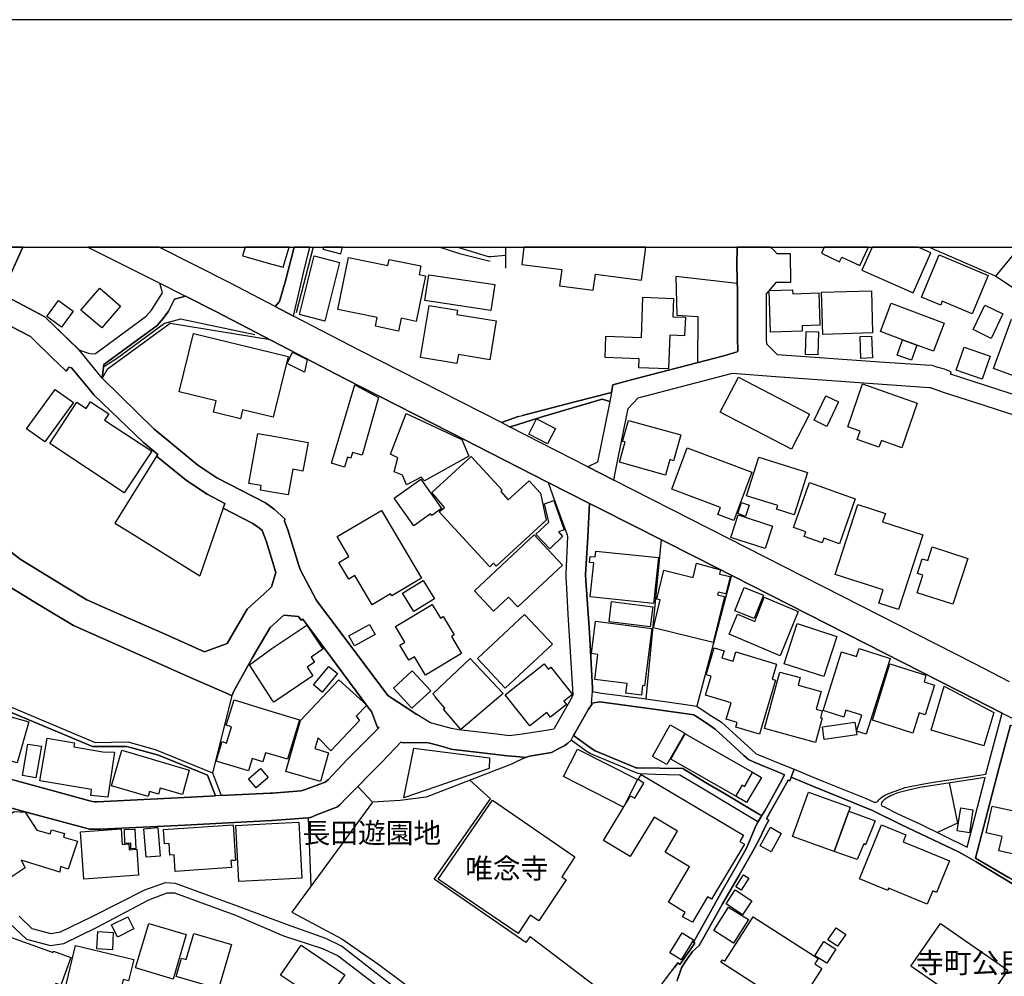
# Model space of a CAD drawing. Extents: x -10 to 410, y -24 to 273.
# Drawn here: x 233 to 335, y 174 to 273 of the extents above; entities that cross this region are included whole.
import ezdxf

# ---------------------------------------------------------------- set-up
doc = ezdxf.new("R2010")
doc.units = 0
for name, color, linetype in [('01_CYUKI_PNT', 2, 'Continuous'), ('05_DM_LINE', 7, 'Continuous'), ('06_HOUSE_POLY', 160, 'Continuous'), ('08_ROAD_LINE', 3, 'Continuous'), ('09_ROAD_POLY', 5, 'Continuous'), ('12_KASEN_LINE', 4, 'Continuous'), ('13_KASEN_POLY', 253, 'Continuous'), ('印刷レイアウト', 1, 'Continuous'), ('印刷用フレーム', 1, 'Continuous'), ('背景', 3, 'Continuous')]:
    doc.layers.add(name, color=color, linetype=linetype)
doc.styles.add('STD', font='txt')

msp = doc.modelspace()

# ---------------------------------------------------------------- linework, layer by layer
at = {"layer": '05_DM_LINE', "color": 253}
for p, q in [((336.107994, 249.001166), (334.192866, 246.657468)), ((247.472922, 228.052058), (243.152772, 221.110707)), ((254.357945, 222.665306), (251.947757, 215.661427)), ((299.633046, 219.415375), (298.048302, 202.966078)), ((306.883249, 215.747382), (303.31792, 202.192654)), ((255.253326, 203.28251), (253.258271, 195.329335)), ((269.802998, 192.286454), (268.293357, 193.919257)), ((263.44783, 183.626173), (263.18807, 190.677078)), ((286.078662, 178.395829), (294.998359, 171.645854))]:
    msp.add_line(p, q, dxfattribs=at)
for points in [[(283.538593, 248.77069), (282.017928, 248.638053), (281.817768, 248.657518), (281.447765, 248.73176), (280.788373, 248.9426), (279.312839, 249.399764), (278.529769, 249.647122)], [(348.418354, 232.731703), (344.512994, 239.712155), (334.192866, 246.657468), (327.310254, 249.647122)], [(307.498543, 245.872331), (301.143031, 246.622328), (301.242594, 242.614476), (303.413349, 242.466165), (303.383377, 237.696602)], [(259.227932, 240.067689), (248.883344, 241.751308), (242.362812, 236.981745), (241.843292, 236.091016), (247.248302, 230.817608), (248.737617, 229.587192), (251.753453, 227.09501), (253.708545, 225.817741), (258.728049, 223.227718), (259.633076, 222.559886), (260.737573, 221.57545)], [(243.152772, 221.110707), (244.46811, 220.317646), (251.947757, 215.661427)], [(302.958252, 177.802067), (304.562977, 180.649611), (305.808035, 182.891851), (307.103046, 185.16527), (307.95364, 186.665264), (308.407704, 187.450401), (308.812847, 188.442589), (309.338224, 189.661464), (309.583515, 190.165309), (309.623478, 190.235589), (309.447778, 190.344971), (307.548153, 191.48168), (303.503266, 193.927009), (301.552998, 195.079393), (299.012929, 195.157425), (297.463325, 195.200488), (297.267988, 195.235628), (296.687834, 195.466105), (295.427962, 196.00509), (292.673264, 197.13801), (292.298437, 197.301997), (291.888127, 197.5559), (290.313029, 198.692609), (289.982989, 198.376177), (289.668452, 198.1457), (289.138251, 197.872332), (288.293514, 197.427053), (286.018028, 197.024666), (285.612885, 196.911323), (284.652737, 196.454331), (284.163534, 196.227816), (275.353046, 192.794261), (272.65278, 192.466116), (269.802998, 192.286454), (266.228022, 187.380122), (266.098142, 187.239562), (261.458287, 180.911438), (266.612839, 178.165352), (270.453432, 175.516935), (275.763013, 171.536472)], [(286.078662, 178.395829), (285.633211, 177.786392), (276.163677, 184.309852), (281.992779, 192.622351), (279.857853, 194.552121)], [(329.407628, 194.270829), (330.242719, 190.122418), (328.178073, 189.161408)]]:
    msp.add_lwpolyline(points, dxfattribs=at)
at = {"layer": '06_HOUSE_POLY', "color": 255}
for points in [[(259.397776, 247.884094), (260.577376, 247.555949), (261.169933, 249.647122), (256.629641, 249.647122), (256.373326, 248.739511)], [(266.513276, 248.934848), (266.708613, 249.647122), (264.721137, 249.647122), (264.663604, 249.434904)], [(289.348058, 247.325472), (289.133084, 245.634102), (292.617453, 245.196575), (292.827604, 246.83713), (297.607674, 246.231654), (298.042445, 249.647122), (285.441664, 249.647122), (285.213254, 247.848954)], [(318.072575, 248.130246), (318.298229, 248.614627), (320.157547, 247.739572), (321.057406, 249.647122), (316.483352, 249.647122), (316.187763, 249.016842)], [(325.677968, 244.911494), (327.51317, 249.055943), (326.177507, 249.647122), (321.442223, 249.647122), (320.3832, 247.255192)], [(264.867554, 242.009001), (262.258238, 242.669253), (263.782693, 248.73176), (266.393042, 248.071507), (264.867554, 242.009001)], [(272.472947, 240.96617), (270.107888, 241.462264), (270.293235, 242.360573), (266.213208, 243.204449), (267.327696, 248.571563), (271.37844, 247.731649), (271.513143, 248.380188), (274.793218, 247.696509), (274.612695, 246.813703), (275.272776, 246.677105), (274.293335, 241.973861), (272.748554, 242.294255), (272.472947, 240.96617)], [(331.758217, 242.755208), (328.683124, 244.051942), (328.518104, 243.649727), (326.527873, 244.48568), (328.362731, 248.856645), (333.428054, 246.723958), (331.758217, 242.755208)], [(282.032742, 243.11057), (275.213175, 244.134108), (275.612807, 246.790276), (282.433062, 245.766911), (282.032742, 243.11057)], [(241.817798, 241.290354), (239.662546, 243.14571), (241.617638, 245.411377), (243.768066, 243.555849), (241.817798, 241.290354)], [(300.393034, 237.063738), (297.327588, 237.180872), (297.362728, 238.114492), (293.838395, 238.247301), (293.918321, 240.438726), (297.583558, 240.305918), (297.732731, 244.462253), (300.912554, 244.344948), (300.843308, 242.454451), (302.133152, 242.403636), (302.058049, 240.473866), (300.518091, 240.528643), (300.393034, 237.063738)], [(310.94295, 240.841113), (310.798256, 245.149722), (313.218091, 245.235677), (313.232905, 244.813653), (315.9125, 244.911494), (316.027911, 241.563722), (314.192708, 241.501194), (314.213379, 240.950495), (310.94295, 240.841113)], [(316.338314, 240.626312), (316.213257, 244.97385), (321.362641, 245.126295), (321.487698, 240.770833), (316.338314, 240.626312)], [(237.668525, 241.356672), (236.128223, 242.469954), (237.33814, 244.134108), (238.873275, 243.020825), (237.668525, 241.356672)], [(278.518056, 237.610647), (274.753255, 238.223874), (275.637956, 243.614587), (278.583512, 243.130207), (278.513232, 242.696642), (282.588436, 242.028638), (281.928011, 238.005111), (278.673085, 238.536344), (278.518056, 237.610647)], [(324.572781, 240.079403), (322.293506, 240.938782), (323.392836, 243.856778), (328.873638, 241.790237), (327.77293, 238.876203), (326.043492, 239.524742), (324.572781, 240.079403)], [(333.732945, 240.216173), (331.867426, 241.114482), (333.098014, 243.645766), (334.952509, 242.751246), (333.732945, 240.216173)], [(342.513116, 233.973832), (333.977892, 237.10663), (335.84789, 242.212261), (337.202501, 241.716168), (337.437801, 242.356783), (343.472919, 240.141931), (343.142879, 239.231737), (344.277694, 238.813675), (344.173307, 238.524631), (344.753461, 238.309829), (344.043427, 236.37627), (343.468096, 236.587109), (342.513116, 233.973832)], [(256.138026, 231.915215), (253.357834, 232.594933), (253.643088, 233.75903), (249.827645, 234.68869), (251.298356, 240.720018), (259.397776, 238.743395), (261.067958, 238.337218), (259.537646, 232.063699), (259.397776, 232.098839), (256.362646, 232.841085), (256.138026, 231.915215)], [(315.833263, 238.51688), (314.543419, 238.540306), (314.603019, 240.927068), (315.878394, 240.884005), (315.833263, 238.51688)], [(320.272957, 238.145843), (320.187863, 240.411338), (321.352995, 240.450439), (321.458415, 238.196658), (320.272957, 238.145843)], [(324.572781, 240.079403), (326.043492, 239.524742), (325.497445, 237.969971), (324.012953, 238.489491), (324.572781, 240.079403)], [(332.793468, 235.997309), (330.122485, 236.93093), (330.963433, 239.31373), (333.633382, 238.380109), (332.793468, 235.997309)], [(262.782582, 236.72009), (260.973218, 237.606685), (261.522711, 238.790248), (263.043376, 238.040251), (262.782582, 236.72009)], [(313.093034, 228.774666), (305.742578, 232.598895), (307.622567, 236.200397), (314.968199, 232.376169), (313.093034, 228.774666)], [(266.902572, 226.919138), (265.557951, 227.321525), (267.958493, 235.41526), (270.433105, 234.091138), (268.727783, 228.130089), (267.718026, 228.430846), (267.548183, 227.848969), (267.208496, 227.950427), (266.902572, 226.919138)], [(324.50319, 228.915226), (322.388246, 229.669185), (322.138132, 228.970003), (319.90261, 229.766854), (320.208534, 230.626233), (318.927992, 231.075473), (320.442801, 235.520852), (326.077599, 233.524764), (324.50319, 228.915226)], [(235.928063, 229.508988), (234.048419, 230.880136), (237.003277, 234.946555), (238.888089, 233.579369), (235.928063, 229.508988)], [(316.7376, 231.122327), (315.437766, 231.751229), (316.657674, 234.270799), (317.952686, 233.641897), (316.7376, 231.122327)], [(244.142893, 224.255218), (236.433114, 229.356715), (239.253269, 233.614509), (240.208594, 232.973893), (240.652667, 233.649649), (242.532655, 232.403558), (242.107875, 231.770866), (246.977862, 228.544189), (244.142893, 224.255218)], [(273.317684, 225.087208), (272.897727, 226.079396), (272.037486, 226.427006), (272.423337, 227.880147), (271.668517, 228.231719), (273.272898, 232.450411), (279.043433, 229.770816), (279.753467, 228.024669), (275.168389, 225.481672), (274.817678, 225.876308), (273.317684, 225.087208)], [(287.888026, 229.321575), (285.952572, 230.302049), (286.758379, 231.891789), (288.692801, 230.911315), (287.888026, 229.321575)], [(300.082286, 226.079396), (295.32771, 227.434869), (295.923367, 229.536377), (295.638113, 229.552052), (296.24755, 231.716089), (301.673231, 230.247272), (300.918411, 227.575429), (300.537383, 227.68481), (300.082286, 226.079396)], [(261.093107, 224.028531), (259.397776, 224.32946), (258.218175, 224.540299), (258.298101, 225.001253), (257.017904, 225.223979), (257.937744, 230.395756), (259.397776, 230.134101), (263.138116, 229.466097), (262.612739, 226.501248), (261.563018, 226.684871), (261.093107, 224.028531)], [(281.912508, 216.595048), (276.683198, 222.274632), (277.237858, 222.7473), (275.91253, 224.274683), (279.978087, 228.016918), (283.197529, 224.520835), (283.043533, 224.380103), (283.83246, 223.520723), (285.978065, 225.497347), (287.173169, 224.200441), (287.742643, 221.430929), (282.582579, 216.681003), (282.317651, 216.970047), (281.912508, 216.595048)], [(307.147833, 221.395789), (305.487641, 222.016939), (305.763249, 222.7473), (300.73272, 224.622293), (302.327455, 228.899723), (309.01783, 226.403579), (307.147833, 221.395789)], [(313.362785, 221.981627), (311.553076, 222.559886), (311.67331, 222.926961), (308.45249, 223.954289), (309.723041, 227.938714), (314.758393, 226.337261), (313.362785, 221.981627)], [(274.062858, 220.84509), (272.032663, 223.700385), (274.793218, 225.661334), (276.942958, 222.634128), (275.91253, 221.899634), (275.79333, 222.075506), (274.062858, 220.84509)], [(318.062929, 218.997313), (316.447523, 219.559897), (316.282503, 219.09102), (314.402859, 219.751272), (314.572702, 220.235653), (313.322822, 220.669218), (314.947529, 225.305972), (319.68798, 223.64578), (318.062929, 218.997313)], [(288.112646, 218.470041), (286.662606, 219.985539), (288.022729, 221.235592), (287.577623, 223.12626), (288.532604, 223.462157), (289.593349, 220.434779), (289.027664, 220.223939), (289.423161, 219.755062), (288.112646, 218.470041)], [(308.348104, 221.821602), (307.537473, 222.098933), (307.928147, 223.239604), (308.742567, 222.962101), (308.348104, 221.821602)], [(324.157647, 212.188771), (322.117461, 212.848851), (322.562912, 214.223961), (317.617478, 215.825414), (319.94774, 223.040305), (322.803035, 222.114608), (322.522949, 221.259018), (326.657753, 219.919221), (324.157647, 212.188771)], [(269.758211, 212.684865), (267.982954, 215.696567), (267.338376, 215.313817), (266.303125, 217.063753), (267.348022, 217.684904), (266.142928, 219.731635), (270.737652, 222.438791), (274.872456, 215.426988), (271.787373, 213.610562), (271.667483, 213.809861), (269.758211, 212.684865)], [(310.387945, 218.481755), (306.827439, 219.634139), (307.58846, 221.966124), (311.14311, 220.809778), (310.387945, 218.481755)], [(282.298359, 212.016861), (280.338444, 214.110617), (286.517912, 219.895794), (289.427984, 216.790385), (284.808111, 212.466101), (283.857954, 213.481715), (282.298359, 212.016861)], [(298.843085, 212.829386), (292.292236, 213.520817), (292.662584, 217.001225), (292.237804, 217.044288), (292.303261, 217.67698), (292.798321, 217.626337), (292.862744, 218.235602), (299.343313, 217.552096), (298.843085, 212.829386)], [(329.787622, 212.731718), (326.082422, 213.926994), (326.667399, 215.739459), (326.133065, 215.911369), (326.622613, 217.431), (327.177962, 217.255128), (327.638227, 218.669168), (331.322757, 217.481643), (329.787622, 212.731718)], [(305.013251, 208.778643), (298.827582, 210.302064), (299.537617, 213.18871), (299.183116, 213.278627), (299.912443, 216.251227), (302.92828, 215.497268), (303.298283, 216.98555), (305.768072, 216.286367), (305.662652, 215.856764), (306.747512, 215.60665), (306.298272, 213.805899), (305.537595, 213.997274), (305.468349, 213.704441), (306.182861, 213.528569), (305.013251, 208.778643)], [(274.058035, 212.001185), (272.897727, 213.899778), (275.037476, 215.204435), (276.197784, 213.309805), (274.058035, 212.001185)], [(309.242451, 211.25515), (307.247396, 212.040287), (308.213401, 214.469941), (310.202599, 213.684804), (309.242451, 211.25515)], [(275.267952, 205.411407), (274.133138, 207.305865), (273.548161, 206.962217), (272.612817, 208.52474), (273.128204, 208.829286), (272.167367, 210.434873), (275.977987, 212.712253), (276.80791, 211.309755), (277.093164, 211.485627), (278.227979, 209.587207), (277.947548, 209.415297), (279.002436, 207.645723), (275.267952, 205.411407)], [(298.508222, 210.391809), (294.242505, 210.934928), (294.508122, 213.005086), (298.767982, 212.462139), (298.508222, 210.391809)], [(311.928247, 207.399744), (306.643126, 209.630098), (307.523003, 211.712142), (309.307907, 210.954393), (310.292516, 213.454327), (313.787565, 211.981721), (311.928247, 207.399744)], [(283.508276, 204.055934), (280.647814, 207.11449), (285.522968, 211.66925), (288.383086, 208.614484), (283.508276, 204.055934)], [(267.937823, 208.430861), (267.362836, 209.470074), (269.492594, 210.649674), (270.067925, 209.606672), (267.937823, 208.430861)], [(297.588382, 203.329363), (295.982967, 203.536414), (296.112847, 204.536353), (292.758358, 204.97009), (293.088398, 207.552017), (292.42315, 207.641934), (292.853098, 210.985571), (298.667386, 210.235574), (297.902919, 204.313799), (297.718262, 204.341016), (297.588382, 203.329363)], [(316.452691, 205.278598), (312.35785, 206.594969), (313.683179, 210.73563), (317.777675, 209.419259), (316.452691, 205.278598)], [(259.588289, 202.626219), (259.397776, 202.90355), (257.093007, 206.470085), (259.397776, 208.149741), (262.992733, 210.579395), (264.67325, 208.094964), (263.463333, 207.274687), (263.81301, 206.755166), (263.042342, 206.231684), (263.633176, 205.35663), (259.588289, 202.626219)], [(309.792288, 199.309798), (307.352816, 200.044293), (307.49751, 200.520749), (306.362695, 200.860608), (306.867746, 202.540264), (304.20262, 203.341077), (304.792421, 205.290312), (304.282547, 205.446547), (305.122461, 208.239486), (306.127395, 207.934767), (305.912421, 207.21612), (307.057916, 206.8723), (307.343169, 207.813672), (311.563067, 206.544154), (311.097979, 204.985593), (311.463159, 204.876211), (309.792288, 199.309798)], [(320.812804, 199.325473), (319.827507, 199.633982), (320.352884, 201.286422), (318.718186, 201.80198), (318.492532, 201.079371), (316.362774, 201.755127), (318.282726, 207.813672), (319.83233, 207.325502), (320.097947, 208.149741), (323.282593, 207.14584), (320.812804, 199.325473)], [(278.942836, 199.805892), (277.13795, 201.903611), (277.282644, 201.989566), (276.27771, 203.153663), (276.298381, 203.169166), (276.01795, 203.466134), (279.87749, 207.122413), (283.292269, 203.509025), (278.942836, 199.805892)], [(325.642828, 199.430893), (321.482875, 200.75915), (323.272947, 206.579294), (326.972979, 205.399693), (326.822773, 204.719976), (327.887996, 204.380117), (326.907522, 201.321562), (326.308076, 201.516899), (325.642828, 199.430893)], [(264.588156, 203.661471), (263.697599, 204.411468), (265.298191, 206.313677), (266.188059, 205.571604), (264.588156, 203.661471)], [(273.867521, 201.997317), (271.963417, 204.055934), (273.902661, 205.848934), (275.808143, 203.794279), (273.867521, 201.997317)], [(286.057992, 200.169177), (283.5131, 203.380178), (287.532492, 206.563791), (287.968297, 206.016882), (288.237703, 206.231684), (290.463235, 203.415318), (289.577501, 202.712174), (289.843118, 202.372316), (288.202563, 201.07162), (287.812923, 201.55979), (286.057992, 200.169177)], [(315.572814, 198.44663), (310.298372, 199.891847), (311.89793, 205.73559), (313.992548, 205.161465), (313.782742, 204.391831), (316.162614, 203.735712), (315.657563, 201.891897), (316.282503, 201.719987), (316.082343, 200.997378), (316.258388, 200.950525), (315.572814, 198.44663)], [(264.433127, 194.427064), (260.852984, 195.45043), (262.352979, 200.739513), (266.312771, 204.919275), (269.202517, 202.321501), (268.117657, 201.17704), (268.468023, 200.720048), (265.482848, 197.595002), (264.17819, 198.93101), (263.84815, 197.821517), (265.258228, 197.3802), (264.433127, 194.427064)], [(332.972957, 198.122274), (327.527639, 199.73165), (328.867437, 204.259022), (334.002352, 201.536363), (332.972957, 198.122274)], [(256.987587, 195.52071), (253.643088, 196.536496), (254.247358, 198.536374), (254.718302, 198.395814), (255.232655, 200.075471), (254.683162, 200.239457), (255.482769, 202.860658), (259.397776, 201.669172), (262.247559, 200.802041), (261.008358, 196.712196), (259.397776, 197.196577), (258.742518, 197.395703), (258.457265, 196.462255), (257.372404, 196.7904), (256.987587, 195.52071)], [(233.08827, 196.337198), (228.992741, 197.473907), (230.167518, 201.719987), (234.267871, 200.579316), (233.08827, 196.337198)], [(316.468194, 198.770813), (316.287671, 200.056006), (319.657663, 200.536424), (319.843354, 199.24727), (316.468194, 198.770813)], [(300.207343, 196.177001), (298.732842, 196.997278), (300.5677, 200.290272), (302.072518, 199.430893), (300.207343, 196.177001)], [(242.452729, 192.794261), (240.70262, 192.989598), (240.747407, 193.579399), (235.417499, 194.497344), (236.178177, 198.903621), (239.013146, 198.419241), (238.938043, 197.989465), (241.917361, 197.469945), (243.122456, 197.438767), (242.452729, 192.794261)], [(307.343169, 192.895719), (300.612831, 196.716158), (302.098012, 199.329435), (309.067784, 195.376188), (308.22787, 193.895831), (307.987747, 194.028639), (307.343169, 192.895719)], [(235.017868, 194.79035), (233.612614, 195.028578), (234.173131, 198.294184), (235.577696, 198.055956), (235.017868, 194.79035)], [(246.598212, 192.85679), (242.827555, 193.970072), (243.872453, 197.649607), (250.862896, 195.579449), (250.162508, 193.059878), (247.848093, 193.747347), (247.667225, 193.122407), (246.752208, 193.391813), (246.598212, 192.85679)], [(273.032775, 192.747408), (274.067681, 197.872332), (281.877368, 196.872393), (281.837405, 195.759111), (273.032775, 192.747408)], [(295.723207, 191.774685), (289.527892, 194.919196), (290.977932, 197.774664), (297.173248, 194.630153), (295.723207, 191.774685)], [(257.782715, 193.770774), (256.987587, 194.704395), (258.218175, 195.751187), (259.012958, 194.821528), (257.782715, 193.770774)], [(302.857655, 179.895824), (301.837218, 180.419306), (302.122472, 180.895763), (300.377186, 181.946517), (302.572746, 185.591083), (300.032677, 187.122428), (301.332511, 189.274752), (298.897862, 190.739434), (296.438064, 186.661475), (293.683021, 188.313742), (296.473204, 192.946535), (296.897984, 192.688669), (297.843319, 194.255154), (297.247662, 194.614478), (297.558065, 195.141922), (308.13313, 188.856689), (307.76795, 188.235539), (308.247507, 187.946495), (304.822738, 182.258987), (304.422418, 182.501177), (302.857655, 179.895824)], [(307.343169, 192.895719), (307.987747, 194.028639), (308.22787, 193.895831), (309.067784, 195.376188), (309.987625, 194.848916), (308.447667, 192.247352), (307.343169, 192.895719)], [(284.837394, 178.720013), (276.577433, 184.341031), (282.182948, 192.501256), (290.697846, 186.622373), (289.348058, 184.575469), (289.827615, 184.255075), (286.977832, 180.005206), (286.093132, 180.606719), (284.837394, 178.720013)], [(319.013086, 191.337158), (317.517914, 187.180995), (313.212234, 188.731632), (314.857956, 193.321533), (319.167426, 191.770723), (319.013086, 191.337158)], [(232.44266, 184.536367), (231.902813, 185.33718), (231.542456, 185.12634), (228.22793, 189.837164), (230.598155, 191.321655), (231.062899, 190.270729), (232.767877, 191.329407), (233.902691, 191.247413), (235.112609, 189.403598), (236.482723, 189.009135), (236.612603, 189.430987), (237.957568, 189.055988), (237.862828, 188.653601), (239.312869, 188.258965), (238.348242, 185.348893), (237.537611, 185.634147), (237.478011, 185.036423), (233.502371, 186.286476), (233.902691, 185.485664), (232.44266, 184.536367)], [(319.013086, 191.337158), (321.747458, 190.348933), (320.763194, 187.884139), (320.593007, 187.989559), (319.872637, 186.348832), (317.517914, 187.180995), (319.013086, 191.337158)], [(331.487777, 189.106803), (330.218259, 189.30593), (330.597909, 191.696482), (331.85778, 191.489604), (331.487777, 189.106803)], [(338.75245, 186.309903), (334.537375, 187.239562), (334.877406, 188.75127), (333.227894, 189.106803), (333.827686, 191.872354), (339.692616, 190.595085), (338.75245, 186.309903)], [(239.957446, 184.313814), (239.602946, 189.2043), (243.822499, 189.516942), (243.93791, 187.919279), (244.607981, 187.966132), (244.652767, 187.360657), (245.433081, 187.419223), (245.627384, 184.723953), (239.957446, 184.313814)], [(244.808141, 187.462115), (244.802973, 188.036412), (244.207316, 188.009024), (244.157707, 189.462165), (245.22293, 189.505229), (245.343164, 187.497255), (244.808141, 187.462115)], [(246.417345, 186.587233), (246.178255, 189.540369), (247.602802, 189.64975), (247.86773, 186.712118), (246.417345, 186.587233)], [(249.402865, 185.13013), (249.287454, 186.844926), (248.867497, 186.813748), (248.787571, 188.016947), (248.30319, 187.981635), (248.202593, 189.44649), (255.383206, 189.934832), (255.627463, 186.270801), (255.162375, 186.23945), (255.212329, 185.524593), (249.402865, 185.13013)], [(255.992643, 184.075414), (255.682929, 189.876265), (259.397776, 190.075392), (262.197605, 190.219914), (262.502496, 184.419234), (259.397776, 184.255075), (255.992643, 184.075414)], [(310.982913, 187.153606), (309.862568, 187.774757), (310.922279, 189.68489), (312.04228, 189.059778), (310.982913, 187.153606)], [(327.127319, 181.735677), (323.138243, 183.380193), (323.047293, 183.153678), (320.117584, 184.364457), (322.412362, 189.938794), (324.928315, 188.903543), (324.63307, 188.188685), (329.437945, 186.216024), (328.098147, 182.95438), (327.70265, 183.122328), (327.127319, 181.735677)], [(307.902653, 183.188818), (307.352816, 183.536428), (308.127273, 184.774596), (308.678144, 184.430948), (307.902653, 183.188818)], [(308.053204, 180.649611), (306.332378, 181.774607), (307.282536, 183.223958), (309.002327, 182.095001), (308.053204, 180.649611)], [(307.112693, 177.71215), (305.058038, 179.005094), (306.587316, 181.43871), (308.643004, 180.145766), (307.112693, 177.71215)], [(243.447673, 178.348976), (242.822732, 179.60678), (244.513241, 180.450484), (245.143004, 179.200431), (243.447673, 178.348976)], [(314.138276, 171.821554), (312.572824, 172.829416), (312.142877, 172.165374), (311.042513, 172.872308), (310.81307, 172.516946), (305.812858, 175.731737), (305.982701, 175.989602), (306.207322, 175.841119), (309.152878, 180.419306), (315.857723, 176.110697), (315.518037, 175.579291), (316.252186, 175.106797), (314.138276, 171.821554)], [(235.763043, 171.848942), (229.997331, 173.91531), (230.218161, 174.528537), (229.51295, 174.786403), (230.062788, 176.309824), (229.638007, 176.462269), (230.602979, 179.165291), (232.457473, 178.501249), (232.39305, 178.321587), (236.787614, 176.747351), (236.8324, 176.88016), (238.608002, 176.247295), (237.577574, 173.376325), (237.077691, 173.555987), (236.542323, 172.071495), (235.922206, 172.294221), (235.763043, 171.848942)], [(249.178244, 174.005227), (245.308024, 175.15365), (246.672282, 179.751302), (250.542502, 178.598918), (249.178244, 174.005227)], [(317.862769, 177.391928), (316.872304, 178.063722), (317.712218, 179.294138), (318.702683, 178.622344), (317.862769, 177.391928)], [(332.38798, 170.497431), (325.433021, 175.341063), (328.513281, 179.759054), (335.462383, 174.915249), (332.38798, 170.497431)], [(242.912649, 177.028643), (241.322738, 177.114598), (241.417478, 178.911388), (243.002222, 178.825433), (242.912649, 177.028643)], [(253.872531, 172.997365), (249.507251, 174.278596), (250.062945, 176.16134), (250.527688, 176.024742), (251.317649, 178.712261), (255.218186, 177.559877), (253.872531, 172.997365)], [(301.697692, 175.997354), (300.527737, 176.719963), (301.807935, 178.786331), (302.977889, 178.05976), (301.697692, 175.997354)], [(243.327439, 171.036416), (238.207338, 172.270794), (238.332395, 172.774639), (238.007178, 172.848881), (239.117532, 177.46617), (245.112687, 176.016819), (244.582487, 173.825393), (244.037473, 173.962164), (243.327439, 171.036416)], [(264.627431, 171.087231), (261.867565, 172.969976), (262.037408, 173.22388), (260.303147, 174.411404), (262.422225, 177.516813), (266.922209, 174.438793), (264.627431, 171.087231)], [(316.752414, 175.630107), (315.52286, 176.411454), (316.447523, 177.872347), (317.678111, 177.091172), (316.752414, 175.630107)]]:
    msp.add_lwpolyline(points, close=True, dxfattribs=at)
at = {"layer": '08_ROAD_LINE', "color": 253}
for p, q in [((240.390495, 249.647122), (247.802962, 245.927108)), ((313.032745, 246.016852), (313.013108, 248.966026)), ((284.867711, 232.149654), (285.293525, 232.255246)), ((292.05797, 226.942565), (283.963373, 231.071512)), ((300.40268, 174.407442), (300.958374, 175.15744)), ((301.732831, 175.15744), (302.098012, 175.794265))]:
    msp.add_line(p, q, dxfattribs=at)
for points in [[(233.668769, 249.647122), (231.887999, 245.73556), (232.383059, 244.317559)], [(259.732983, 243.520709), (255.038352, 245.966037), (247.750252, 249.647122)], [(259.732983, 243.520709), (260.168443, 244.020764), (260.813021, 246.169298), (261.383184, 248.446506), (261.700822, 249.647122)], [(261.642944, 242.524731), (262.692665, 247.11446), (263.311404, 249.647122)], [(294.498475, 234.630123), (294.643169, 235.419222), (296.652694, 235.966131), (306.102935, 238.395785), (307.47305, 238.821598), (307.54333, 238.876203), (307.523003, 240.27474), (307.50819, 244.942672), (307.468226, 247.782464), (307.475806, 249.647122)], [(313.013108, 248.966026), (311.798367, 248.950524), (311.633347, 248.954313), (311.293316, 249.302096), (310.918834, 249.647122)], [(239.433103, 239.044151), (240.458363, 238.684828), (240.828711, 238.606624), (241.168397, 238.649688), (246.402875, 242.516808), (246.942722, 243.14192), (248.107853, 244.93492), (247.802962, 245.927108)], [(310.508179, 244.825538), (311.548253, 246.036317), (311.81766, 246.024604), (313.032745, 246.016852)], [(232.383059, 244.317559), (232.562893, 244.227814), (235.942877, 242.454451), (239.433103, 239.044151)], [(241.843292, 236.091016), (242.022781, 237.512979), (245.367624, 239.966059), (247.54837, 241.540295), (248.157807, 242.282541), (248.708333, 243.036328), (249.317771, 244.282419), (250.453619, 244.587138)], [(287.968297, 225.325437), (280.40769, 229.180843), (279.552962, 229.614581), (266.982842, 236.024698), (253.532501, 243.032539), (250.453619, 244.587138)], [(348.418354, 232.731703), (348.288474, 232.71999), (348.1331, 232.669175), (347.817874, 232.520863), (347.34314, 232.231647), (346.998286, 231.989457), (346.548356, 231.622382), (346.117719, 231.157467), (343.027813, 232.145692), (329.522694, 236.524753), (329.602965, 236.762981), (328.907745, 237.016885), (328.123296, 237.255113), (327.73779, 237.372247), (327.60791, 237.395846), (326.94783, 237.434775), (322.218058, 237.751207), (311.652639, 238.51688), (310.553309, 239.602774), (310.522993, 240.196536), (310.508179, 244.825538)], [(283.112779, 231.505249), (268.49834, 238.962158), (261.642944, 242.524731)], [(259.81291, 216.016789), (258.843115, 219.200401), (258.407655, 220.345034), (258.117578, 220.6029), (257.437861, 221.079357), (254.357945, 222.665306), (254.527789, 223.145725), (252.708434, 224.110696), (250.562828, 225.520774), (247.472922, 228.052058), (247.617616, 228.227757), (246.137948, 229.450422), (241.04334, 234.337118), (240.392906, 235.106752), (238.673115, 237.169158), (238.428168, 237.251324), (238.258325, 237.00121), (238.128445, 236.821548), (237.203437, 237.735704), (236.873397, 238.044213), (234.458385, 240.391873), (231.397762, 242.001249)], [(241.843292, 236.091016), (247.248302, 230.817608), (248.737617, 229.587192), (251.753453, 227.09501), (253.708545, 225.817741), (258.728049, 223.227718), (259.633076, 222.559886), (260.737573, 221.57545)], [(294.742733, 225.571589), (295.013173, 227.020768), (296.22309, 232.96218), (297.248351, 234.055998), (306.998315, 236.614498), (311.463159, 236.274639), (327.317833, 235.141892), (327.423253, 235.122255), (328.888108, 234.630123), (332.0228, 233.630184), (345.442825, 229.274722), (346.173185, 229.012895)], [(294.498475, 234.630123), (290.708526, 233.665324), (285.293525, 232.255246)], [(283.963373, 231.071512), (284.258274, 231.138002), (287.44292, 232.130189), (293.518001, 233.930941), (294.312785, 233.680999)], [(294.312785, 233.680999), (294.258352, 233.34493), (293.053258, 227.415232), (292.05797, 226.942565)], [(284.867711, 232.149654), (283.998513, 231.841146), (283.112779, 231.505249)], [(287.968297, 225.325437), (288.56292, 223.552074), (289.923389, 219.907507), (289.933035, 219.731635), (289.777661, 215.887942), (289.768015, 215.462128), (289.803155, 215.036315), (289.998492, 211.70439), (290.482872, 203.962227), (290.518012, 203.364503), (290.272721, 202.864448), (288.558097, 199.891847), (288.522957, 199.825529), (287.968297, 199.735612), (285.303171, 199.325473), (283.92341, 199.145812), (282.652859, 199.294295), (278.692722, 199.770752), (277.963395, 199.895809), (276.1685, 200.376227), (275.878423, 200.431005), (275.788506, 200.466144), (275.623486, 200.571564), (274.362581, 201.35274)], [(335.63326, 204.735651), (331.992483, 206.606683), (304.628434, 220.540371), (294.742733, 225.571589)], [(224.038349, 224.770776), (224.138257, 224.684821), (228.942787, 220.891943), (233.378347, 217.391899), (238.117421, 214.501291), (240.263026, 213.196634), (243.003255, 211.985683), (248.04343, 209.766869), (252.42318, 207.825385)], [(292.208521, 223.1614), (292.05797, 219.700457), (291.82267, 215.805949), (291.848164, 215.200473), (292.213344, 209.821474), (292.532704, 204.059896), (292.548207, 203.720037)], [(334.883263, 201.485548), (330.513159, 203.712113), (303.1529, 217.64184), (293.242738, 222.630166), (292.208521, 223.1614)], [(260.737573, 221.57545), (260.713458, 221.317585), (261.053144, 220.43099), (262.197605, 216.755073), (262.328518, 216.341144), (263.958393, 213.204385), (264.43795, 212.571521), (265.942768, 210.571471)], [(252.42318, 207.825385), (254.777903, 208.665299), (256.357823, 211.407423), (256.838414, 212.235624), (257.638021, 212.94652), (258.593001, 213.825536), (259.357812, 214.536431), (259.81291, 216.016789)], [(262.133181, 211.481665), (260.628364, 211.626187), (259.203472, 210.317567), (257.992521, 208.220021), (257.373437, 207.157553), (256.91834, 206.372416), (255.477946, 203.747426), (255.253326, 203.28251), (254.772735, 203.501274), (251.208439, 205.07551), (248.937777, 206.075449), (242.543335, 208.915241), (238.883266, 210.536331), (235.437826, 212.622336), (231.458396, 215.040276)], [(264.093096, 209.18103), (262.593102, 211.180908), (262.423258, 211.087202), (262.133181, 211.481665)], [(265.942768, 210.571471), (271.367415, 203.305937), (274.362581, 201.35274)], [(270.492706, 200.016904), (270.317695, 200.005191), (269.683108, 201.645745), (269.487771, 201.911362), (264.093096, 209.18103)], [(292.548207, 203.720037), (293.453578, 203.540375), (297.553242, 203.036358), (301.942638, 202.411418), (303.31792, 202.192654), (304.583303, 201.360664), (305.857989, 200.555889), (308.61751, 198.051994), (309.447778, 197.294245), (312.058127, 196.227816), (313.362785, 195.684869)], [(231.418433, 202.551978), (241.142904, 198.44663), (244.49257, 198.524661), (247.317893, 197.739524), (253.258271, 195.329335), (254.142971, 192.965999)], [(292.433141, 202.513048), (292.492741, 202.454309), (292.123427, 201.899649), (290.678209, 199.360613), (290.567622, 199.161315)], [(292.433141, 202.513048), (293.288558, 202.65757), (298.857899, 201.895687), (302.992703, 201.309848), (304.06275, 200.62238), (304.963298, 200.012942), (305.197564, 199.825529), (305.992692, 199.094996), (306.353049, 198.805953), (308.183084, 197.122335), (308.647827, 196.696521), (308.78253, 196.626241), (309.242451, 196.430904), (311.742556, 195.38015), (312.383344, 195.122285), (311.928247, 194.239479), (310.328689, 191.399687), (310.027588, 190.895841)], [(231.022936, 202.14959), (240.84318, 198.036491), (244.4185, 198.04028), (247.673427, 197.157475), (252.758388, 195.059928), (253.562817, 192.934821)], [(313.362785, 195.684869), (315.15768, 194.942623), (316.322811, 194.466166), (317.367708, 194.040352), (319.2632, 193.290355), (320.807981, 192.676956), (321.718175, 192.263028), (321.923158, 192.301957), (321.963466, 192.325556), (322.008252, 192.399626), (322.133309, 192.540358), (322.272835, 192.676956), (322.447846, 192.805975), (322.677979, 192.96221), (323.067963, 193.13791), (323.602987, 193.34117), (324.308198, 193.591112), (324.843221, 193.786449), (325.357918, 193.887907), (326.782465, 194.17695), (327.782576, 194.341109), (330.753282, 194.786388), (333.197578, 195.161386), (334.883263, 201.485548)], [(254.142971, 192.965999), (259.227932, 193.2044), (259.463232, 193.219903), (262.383295, 193.45038), (262.768113, 193.567685), (264.918197, 194.360574), (265.197594, 194.587261), (267.192649, 196.677056), (269.447808, 198.977863), (270.328375, 199.829319), (270.492706, 200.016904)], [(347.43788, 176.645721), (344.543311, 176.446594), (340.982804, 176.294149), (339.402884, 176.274684), (337.513249, 176.399741), (338.038626, 182.970055), (335.543343, 184.481763), (332.11754, 186.485602), (334.508092, 195.614589), (335.728, 200.235668), (337.428155, 200.192604)], [(285.612885, 196.911323), (285.027908, 196.954386), (283.763213, 197.075481), (278.748532, 197.645817), (278.123592, 197.712135), (277.928255, 197.76295), (277.038387, 198.04028), (275.732696, 198.395814), (275.338232, 198.454381), (272.963184, 198.415279), (272.737874, 198.470056), (272.1684, 197.888007), (270.697689, 196.341159), (267.103076, 192.716058), (266.413368, 192.005162), (266.173245, 191.790361), (263.947713, 190.930981), (263.503296, 190.747358), (263.347922, 190.696543), (263.18807, 190.677078), (262.633065, 190.637976), (259.463232, 190.391824), (259.402599, 190.388034), (250.388162, 189.899692), (241.713411, 189.501267), (240.532777, 189.497305), (239.92334, 189.657502), (233.617437, 191.364547), (227.873429, 192.965999)], [(290.313029, 198.692609), (289.982989, 198.376177), (289.668452, 198.1457), (289.138251, 197.872332), (288.293514, 197.427053), (286.018028, 197.024666), (285.612885, 196.911323)], [(309.623478, 190.235589), (309.447778, 190.344971), (307.548153, 191.48168), (303.503266, 193.927009), (301.552998, 195.079393), (299.012929, 195.157425), (297.463325, 195.200488), (297.267988, 195.235628), (296.687834, 195.466105), (295.427962, 196.00509), (292.673264, 197.13801), (292.298437, 197.301997), (291.888127, 197.5559), (290.313029, 198.692609)], [(310.027588, 190.895841), (309.793321, 191.012975), (306.163569, 193.16926), (304.197797, 194.321644), (301.862712, 195.766862), (297.142931, 195.817677), (297.027865, 195.837142), (296.873524, 195.887957), (295.617442, 196.419191), (292.817958, 197.602753), (292.532704, 197.747275), (292.203353, 197.989465), (290.567622, 199.161315)], [(228.47322, 195.731722), (228.708521, 195.665232), (236.54818, 193.524622), (240.668514, 192.395836), (241.052987, 192.317632), (241.348231, 192.317632), (251.017925, 192.817688), (253.562817, 192.934821)], [(302.098012, 175.794265), (302.862823, 176.856733), (303.543229, 177.454457), (304.008317, 178.26681), (305.977878, 181.762893), (307.688024, 184.735666), (309.062961, 187.141893), (309.793321, 188.501156), (310.378299, 189.739495), (310.75347, 190.415251), (310.503356, 190.555983), (310.81307, 191.141821), (312.397814, 193.954397), (312.758171, 194.559873), (312.928014, 194.481669), (313.083388, 194.86063)], [(313.083388, 194.86063), (315.383333, 193.915295), (321.468061, 191.419151), (324.478041, 189.954297), (330.357785, 187.145855), (330.977903, 186.805996), (332.203668, 186.110604), (337.767841, 182.755081), (337.293452, 176.426957), (336.897955, 176.462269)], [(331.263156, 187.641949), (333.107661, 194.841165), (326.378356, 193.805914), (325.05785, 193.501195), (324.07841, 193.235578), (323.41833, 192.977885), (322.973223, 192.731733), (322.673155, 192.532434), (322.472995, 192.325556), (322.397892, 192.204289), (322.378255, 192.091117), (322.393069, 191.981736), (322.423386, 191.919207), (322.593229, 191.844965), (324.093224, 191.094968), (326.348039, 190.059889), (331.263156, 187.641949)], [(309.623478, 190.235589), (309.583515, 190.165309), (309.338224, 189.661464), (308.812847, 188.442589), (308.407704, 187.450401), (307.95364, 186.665264), (307.103046, 185.16527), (305.808035, 182.891851), (304.562977, 180.649611), (302.958252, 177.802067)], [(302.958252, 177.802067), (303.112592, 177.716112), (301.572635, 175.524687), (301.343191, 175.692635), (300.958374, 175.15744)], [(301.277734, 173.77475), (301.317697, 173.954412), (301.732831, 175.15744)], [(296.248584, 168.970048), (297.958385, 171.102734), (300.40268, 174.407442)]]:
    msp.add_lwpolyline(points, dxfattribs=at)
at = {"layer": '09_ROAD_POLY', "color": 7}
for points in [[(231.887999, 245.73556), (233.668769, 249.647122), (230.382492, 249.647122)], [(335.63326, 204.735651), (331.992483, 206.606683), (304.628434, 220.540371), (294.742733, 225.571589), (292.05797, 226.942565), (283.963373, 231.071512), (283.114502, 231.505249), (283.112779, 231.505249), (268.49834, 238.962158), (261.642944, 242.524731), (259.732983, 243.520709), (255.038352, 245.966037), (247.750252, 249.647122), (240.390495, 249.647122), (247.802962, 245.927108), (250.452585, 244.587138), (250.453619, 244.587138), (253.532501, 243.032539), (266.982842, 236.024698), (279.552962, 229.614581), (280.40769, 229.180843), (287.968297, 225.325437), (292.208521, 223.1614), (293.242738, 222.630166), (303.1529, 217.64184), (330.513159, 203.712113), (334.883263, 201.485548), (337.426088, 200.192604)], [(343.027813, 232.145692), (329.522694, 236.524753), (329.602965, 236.762981), (328.907745, 237.016885), (328.123296, 237.255113), (327.73779, 237.372247), (327.60791, 237.395846), (326.94783, 237.434775), (322.218058, 237.751207), (311.652639, 238.51688), (310.553309, 239.602774), (310.522993, 240.196536), (310.508179, 244.825538), (311.548253, 246.036317), (311.81766, 246.024604), (313.032745, 246.016852), (313.013108, 248.966026), (311.798367, 248.950524), (311.633347, 248.954313), (311.293316, 249.302096), (310.918834, 249.647122), (307.475806, 249.647122), (307.468226, 247.782464), (307.50819, 244.942672), (307.523003, 240.27474), (307.54333, 238.876203), (307.47305, 238.821598), (306.102935, 238.395785), (296.652694, 235.966131), (294.643169, 235.419222), (294.498475, 234.630123), (294.312785, 233.680999), (294.258352, 233.34493), (293.053258, 227.415232), (292.05797, 226.942565), (294.742733, 225.571589), (295.013173, 227.020768), (296.22309, 232.96218), (297.248351, 234.055998), (306.998315, 236.614498), (311.463159, 236.274639), (327.317833, 235.141892), (327.423253, 235.122255), (328.888108, 234.630123), (332.0228, 233.630184), (345.442825, 229.274722)], [(227.873429, 192.965999), (233.617437, 191.364547), (239.92334, 189.657502), (240.532777, 189.497305), (241.713411, 189.501267), (250.388162, 189.899692), (259.402599, 190.388034), (259.463232, 190.391824), (262.633065, 190.637976), (263.18807, 190.677078), (263.347922, 190.696543), (263.503296, 190.747358), (263.947713, 190.930981), (266.173245, 191.790361), (266.413368, 192.005162), (267.103076, 192.716058), (270.697689, 196.341159), (272.1684, 197.888007), (272.737874, 198.470056), (272.963184, 198.415279), (275.338232, 198.454381), (275.732696, 198.395814), (277.038387, 198.04028), (277.928255, 197.76295), (278.123592, 197.712135), (278.748532, 197.645817), (283.763213, 197.075481), (285.027908, 196.954386), (285.612885, 196.911323), (286.018028, 197.024666), (288.293514, 197.427053), (289.138251, 197.872332), (289.668452, 198.1457), (289.982989, 198.376177), (290.313029, 198.692609), (290.567622, 199.161315), (290.678209, 199.360613), (292.123427, 201.899649), (292.492741, 202.454309), (292.433141, 202.513048), (292.548207, 203.723999), (292.532704, 204.059896), (292.213344, 209.821474), (291.848164, 215.200473), (291.82267, 215.805949), (292.05797, 219.700457), (292.208521, 223.1614), (287.968297, 225.325437), (288.56292, 223.552074), (289.923389, 219.907507), (289.933035, 219.731635), (289.777661, 215.887942), (289.768015, 215.462128), (289.803155, 215.036315), (289.998492, 211.70439), (290.482872, 203.962227), (290.518012, 203.364503), (290.272721, 202.864448), (288.558097, 199.891847), (288.522957, 199.825529), (287.968297, 199.735612), (285.303171, 199.325473), (283.92341, 199.145812), (282.652859, 199.294295), (278.692722, 199.770752), (277.963395, 199.895809), (276.1685, 200.376227), (275.878423, 200.431005), (275.788506, 200.466144), (275.623486, 200.571564), (274.362581, 201.35274), (271.367415, 203.305937), (265.942768, 210.571471), (264.43795, 212.571521), (263.958393, 213.204385), (262.328518, 216.341144), (262.197605, 216.755073), (261.053144, 220.43099), (260.713458, 221.317585), (260.737573, 221.57545), (259.633076, 222.559886), (258.728049, 223.227718), (253.708545, 225.817741), (251.753453, 227.09501), (248.737617, 229.587192), (247.248302, 230.817608), (241.843292, 236.091016), (239.430002, 239.048113), (235.942877, 242.454451), (232.562893, 244.227814)], [(231.397762, 242.001249), (234.458385, 240.391873), (236.873397, 238.044213), (237.203437, 237.735704), (238.128445, 236.821548), (238.258325, 237.00121), (238.428168, 237.251324), (238.673115, 237.169158), (240.392906, 235.106752), (241.04334, 234.337118), (246.137948, 229.450422), (247.617616, 228.227757), (247.472922, 228.052058), (250.562828, 225.520774), (252.708434, 224.110696), (254.527789, 223.145725), (254.357945, 222.665306), (257.437861, 221.079357), (258.117578, 220.6029), (258.407655, 220.345034), (258.843115, 219.200401), (259.81291, 216.016789), (259.357812, 214.536431), (258.593001, 213.825536), (257.638021, 212.94652), (256.838414, 212.235624), (256.357823, 211.407423), (254.777903, 208.665299), (252.42318, 207.825385), (248.04343, 209.766869), (243.003255, 211.985683), (240.263026, 213.196634), (238.117421, 214.501291), (233.378347, 217.391899), (228.942787, 220.891943)], [(231.458396, 215.040276), (235.437826, 212.622336), (238.883266, 210.536331), (242.543335, 208.915241), (248.937777, 206.075449), (251.208439, 205.07551), (254.772735, 203.501274), (255.253326, 203.28251), (255.477946, 203.747426), (256.91834, 206.372416), (257.373437, 207.157553), (257.992521, 208.220021), (259.203472, 210.317567), (260.628364, 211.626187), (262.133181, 211.481665), (262.423258, 211.087202), (262.593102, 211.180908), (264.093096, 209.18103), (269.487771, 201.911362), (269.683108, 201.645745), (270.317695, 200.005191), (270.492706, 200.016904), (270.328375, 199.829319), (269.447808, 198.977863), (267.192649, 196.677056), (265.197594, 194.587261), (264.918197, 194.360574), (262.768113, 193.567685), (262.383295, 193.45038), (259.463232, 193.219903), (259.227932, 193.2044), (254.142971, 192.965999), (253.562817, 192.934821), (251.017925, 192.817688), (241.348231, 192.317632), (241.052987, 192.317632), (240.668514, 192.395836), (236.54818, 193.524622), (228.708521, 195.665232)], [(300.240761, 174.188679), (300.40268, 174.407442), (300.958374, 175.15744), (301.343191, 175.692635), (301.572635, 175.524687), (303.112592, 177.716112), (302.958252, 177.802067), (304.562977, 180.649611), (305.808035, 182.891851), (307.103046, 185.16527), (307.95364, 186.665264), (308.407704, 187.450401), (308.812847, 188.442589), (309.338224, 189.661464), (309.583515, 190.165309), (309.621411, 190.231627), (310.027588, 190.895841), (310.328689, 191.399687), (311.928247, 194.239479), (312.383344, 195.122285), (311.742556, 195.38015), (309.242451, 196.430904), (308.78253, 196.626241), (308.647827, 196.696521), (308.183084, 197.122335), (306.353049, 198.805953), (305.992692, 199.094996), (305.197564, 199.825529), (304.963298, 200.012942), (304.06275, 200.62238), (302.992703, 201.309848), (298.857899, 201.895687), (293.288558, 202.65757), (292.433141, 202.513048), (292.548207, 203.723999), (292.548207, 203.723999), (292.548207, 203.720037), (293.453578, 203.540375), (297.553242, 203.036358), (301.942638, 202.411418), (303.31792, 202.192654), (304.583303, 201.360664), (305.857989, 200.555889), (308.61751, 198.051994), (309.447778, 197.294245), (312.058127, 196.227816), (313.362785, 195.684869), (313.082354, 194.86063), (312.928014, 194.481669), (312.758171, 194.559873), (312.397814, 193.954397), (310.81307, 191.141821), (310.503356, 190.555983), (310.75347, 190.415251), (310.378299, 189.739495), (309.793321, 188.501156), (309.062961, 187.141893), (307.688024, 184.735666), (305.977878, 181.762893), (304.008317, 178.26681), (303.543229, 177.454457), (302.862823, 176.856733), (302.098012, 175.794265), (301.732831, 175.15744), (301.317697, 173.954412)], [(337.767841, 182.755081), (332.203668, 186.110604), (330.977903, 186.805996), (330.357785, 187.145855), (324.478041, 189.954297), (321.468061, 191.419151), (315.383333, 193.915295), (313.083388, 194.86063), (313.082354, 194.86063), (313.362785, 195.684869), (313.362785, 195.684869), (315.15768, 194.942623), (316.322811, 194.466166), (317.367708, 194.040352), (319.2632, 193.290355), (320.807981, 192.676956), (321.718175, 192.263028), (321.923158, 192.301957), (321.963466, 192.325556), (322.008252, 192.399626), (322.133309, 192.540358), (322.272835, 192.676956), (322.447846, 192.805975), (322.677979, 192.96221), (323.067963, 193.13791), (323.602987, 193.34117), (324.308198, 193.591112), (324.843221, 193.786449), (325.357918, 193.887907), (326.782465, 194.17695), (327.782576, 194.341109), (330.753282, 194.786388), (333.197578, 195.161386), (334.883263, 201.485548), (337.426088, 200.192604)], [(335.728, 200.235668), (334.508092, 195.614589), (332.11754, 186.485602), (335.543343, 184.481763)]]:
    msp.add_lwpolyline(points, dxfattribs=at)
for points in [[(260.813021, 246.169298), (260.168443, 244.020764), (259.732983, 243.520709), (261.642944, 242.524731), (262.692665, 247.11446), (263.311404, 249.647122), (261.700822, 249.647122), (261.383184, 248.446506)], [(247.802962, 245.927108), (250.452585, 244.587138), (249.317771, 244.282419), (248.708333, 243.036328), (248.157807, 242.282541), (247.54837, 241.540295), (245.367624, 239.966059), (242.022781, 237.512979), (241.843292, 236.091016), (239.430002, 239.048113), (239.433103, 239.044151), (240.458363, 238.684828), (240.828711, 238.606624), (241.168397, 238.649688), (246.402875, 242.516808), (246.942722, 243.14192), (248.107853, 244.93492), (247.802962, 245.927108)], [(294.312785, 233.680999), (294.312785, 233.680999), (293.518001, 233.930941), (287.44292, 232.130189), (284.258274, 231.138002), (283.963373, 231.071512), (283.114502, 231.505249), (283.998513, 231.841146), (284.867711, 232.149654), (285.293525, 232.255246), (290.708526, 233.665324), (294.498475, 234.630123), (294.312785, 233.680999)], [(231.022936, 202.14959), (231.418433, 202.551978), (241.142904, 198.44663), (244.49257, 198.524661), (247.317893, 197.739524), (253.258271, 195.329335), (254.142971, 192.965999), (253.562817, 192.934821), (252.758388, 195.059928), (247.673427, 197.157475), (244.4185, 198.04028), (240.84318, 198.036491), (231.022936, 202.14959)], [(290.567622, 199.161315), (292.203353, 197.989465), (292.532704, 197.747275), (292.817958, 197.602753), (295.617442, 196.419191), (296.873524, 195.887957), (297.027865, 195.837142), (297.142931, 195.817677), (301.862712, 195.766862), (304.197797, 194.321644), (306.163569, 193.16926), (309.793321, 191.012975), (310.027588, 190.895841), (309.621411, 190.231627), (309.623478, 190.235589), (309.447778, 190.344971), (307.548153, 191.48168), (303.503266, 193.927009), (301.552998, 195.079393), (299.012929, 195.157425), (297.463325, 195.200488), (297.267988, 195.235628), (296.687834, 195.466105), (295.427962, 196.00509), (292.673264, 197.13801), (292.298437, 197.301997), (291.888127, 197.5559), (290.313029, 198.692609), (290.567622, 199.161315)], [(331.263156, 187.641949), (333.107661, 194.841165), (326.378356, 193.805914), (325.05785, 193.501195), (324.07841, 193.235578), (323.41833, 192.977885), (322.973223, 192.731733), (322.673155, 192.532434), (322.472995, 192.325556), (322.397892, 192.204289), (322.378255, 192.091117), (322.393069, 191.981736), (322.423386, 191.919207), (322.593229, 191.844965), (324.093224, 191.094968), (326.348039, 190.059889), (331.263156, 187.641949)]]:
    msp.add_lwpolyline(points, close=True, dxfattribs=at)
at = {"layer": '12_KASEN_LINE', "color": 7}
for p, q in [((263.671417, 249.647122), (261.907528, 242.848915)), ((283.538593, 249.647122), (283.538593, 247.485669))]:
    msp.add_line(p, q, dxfattribs=at)
for points in [[(281.947648, 248.145749), (278.928022, 248.90367), (276.692844, 249.647122)], [(257.623551, 240.594961), (249.947534, 242.204338), (248.287343, 241.759059), (243.327439, 238.095028), (242.088238, 237.301967)]]:
    msp.add_lwpolyline(points, dxfattribs=at)
at = {"layer": '13_KASEN_POLY', "color": 7}
for points in [[(274.367749, 171.344925), (266.588379, 177.395718), (264.987788, 178.180855), (261.018004, 179.60678), (255.843126, 181.54413), (249.423191, 183.895752), (248.352799, 183.946567), (246.248535, 183.19657), (240.803217, 180.442733), (237.52762, 178.84507), (236.57264, 178.692624), (234.633051, 179.204393), (233.282574, 180.485624)], [(232.347919, 179.716162), (234.027748, 178.126251), (236.51304, 177.46617), (237.897968, 177.684762), (241.338241, 179.36459), (246.663325, 182.20042), (248.56295, 182.91924), (249.348088, 182.930953), (255.628497, 180.614471), (260.60287, 178.477823), (264.612617, 177.149738), (266.248348, 176.388028), (273.888192, 170.540323)]]:
    msp.add_lwpolyline(points, dxfattribs=at)
at = {"layer": '印刷レイアウト', "color": 7}
for points in [[(-10.309448, -23.852808), (409.661817, -23.852808), (409.632878, 273.147152), (-10.338387, 273.147152)], [(399.647269, -0.352433), (-0.353122, -0.352433), (-0.353122, 249.647122), (399.647269, 249.647122)]]:
    msp.add_lwpolyline(points, close=True, dxfattribs=at)
at = {"layer": '印刷用フレーム', "color": 7}
msp.add_lwpolyline([(399.647268, -0.352778), (-0.352778, -0.352778), (-0.352778, 249.647122), (399.647268, 249.647122)], close=True, dxfattribs=at)
msp.add_lwpolyline([(399.647268, -0.352778), (-0.352778, -0.352778), (-0.352778, 249.647122), (399.647268, 249.647122)], close=True, dxfattribs=at)
at = {"layer": '背景', "color": 7}
msp.add_lwpolyline([(399.647268, -0.352778), (-0.352778, -0.352778), (-0.352778, 249.647122), (399.647268, 249.647122)], close=True, dxfattribs=at)

# ---------------------------------------------------------------- texts
at = {"layer": '01_CYUKI_PNT', "color": 7, "char_height": 2.099868, "attachment_point": 1, "style": 'STD'}
for s, insert in [('\\fMS Gothic|b0|i0|c128;\\H2.0999;\\C7;長田遊園地', (262.570709, 190.148682)), ('\\fMS Gothic|b0|i0|c128;\\H2.0999;\\C7;唯念寺', (279.368994, 186.496881)), ('\\fMS Gothic|b0|i0|c128;\\H2.0999;\\C7;寺町公民館', (325.975624, 176.726073))]:
    msp.add_mtext(s, dxfattribs=dict(at, insert=insert))

doc.saveas('drawing.dxf')
